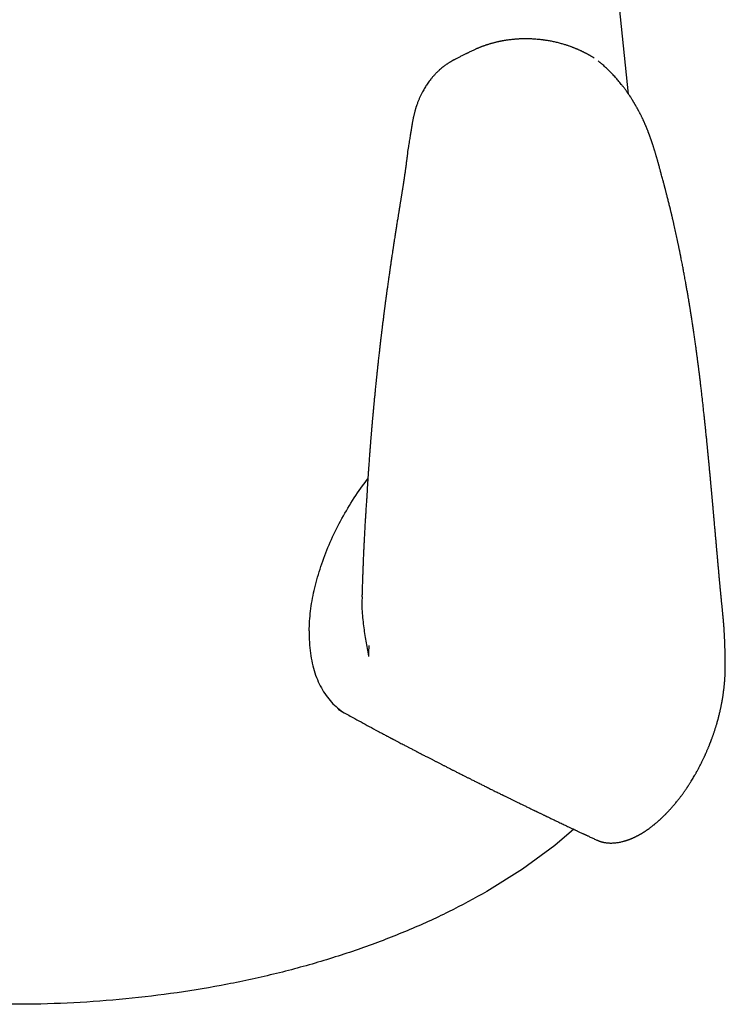
# Model space of a CAD drawing. Units: millimetres. Extents: x 8 to 573, y 12 to 424.
# Drawn here: x 525 to 554, y 81 to 122 of the extents above; entities that cross this region are included whole.
import ezdxf

# ---------------------------------------------------------------- set-up
doc = ezdxf.new("R2010")
doc.units = ezdxf.units.MM

msp = doc.modelspace()

# ---------------------------------------------------------------- linework, layer by layer
at = {"color": 7, "linetype": 'Continuous', "lineweight": 30}
for p, q in [((550.223, 118.466), (544.129, 176.402)), ((539.527, 95.755), (539.518, 95.472)), ((539.518, 95.472), (539.513, 95.306)), ((538.269, 93.141), (538.512, 92.989)), ((548.922, 87.742), (548.924, 87.741))]:
    msp.add_line(p, q, dxfattribs=at)
at = {"color": 7, "linetype": 'Continuous', "lineweight": 30, "flags": 128}
msp.add_lwpolyline([(547.963, 88.188), (547.192, 87.522), (545.856, 86.543), (544.391, 85.627), (544.391, 85.627), (544.391, 85.627)], dxfattribs=at)
at = {"color": 7, "linetype": 'Continuous', "lineweight": 30}
for points, knots in [([(548.802, 119.956), (548.786, 119.966), (548.758, 119.983), (548.72, 120.006), (548.69, 120.024), (548.667, 120.038), (548.648, 120.049), (548.632, 120.058), (548.615, 120.068), (548.596, 120.078), (548.568, 120.094), (548.536, 120.112), (548.501, 120.13), (548.47, 120.147), (548.442, 120.161), (548.411, 120.177), (548.38, 120.193), (548.347, 120.209), (548.315, 120.224), (548.282, 120.24), (548.246, 120.257), (548.207, 120.275), (548.169, 120.292), (548.133, 120.308), (548.096, 120.323), (548.055, 120.341), (548.012, 120.358), (547.974, 120.374), (547.937, 120.388), (547.898, 120.403), (547.85, 120.421), (547.798, 120.439), (547.745, 120.457), (547.691, 120.475), (547.632, 120.495), (547.565, 120.515), (547.492, 120.537), (547.414, 120.558), (547.332, 120.58), (547.25, 120.6), (547.168, 120.619), (547.085, 120.636), (547.003, 120.652), (546.928, 120.665), (546.863, 120.676), (546.811, 120.684), (546.767, 120.691), (546.724, 120.697), (546.677, 120.703), (546.618, 120.71), (546.545, 120.718), (546.455, 120.726), (546.367, 120.733), (546.28, 120.738), (546.201, 120.742), (546.123, 120.745), (546.05, 120.746), (545.985, 120.746), (545.927, 120.746), (545.879, 120.745), (545.837, 120.744), (545.796, 120.743), (545.745, 120.741), (545.688, 120.738), (545.628, 120.734), (545.569, 120.73), (545.499, 120.724), (545.42, 120.716), (545.334, 120.706), (545.256, 120.696), (545.19, 120.687), (545.138, 120.678), (545.097, 120.672), (545.062, 120.666), (545.032, 120.66), (545.002, 120.655), (544.968, 120.648), (544.928, 120.64), (544.886, 120.631), (544.844, 120.622), (544.804, 120.613), (544.764, 120.604), (544.718, 120.593), (544.669, 120.58), (544.619, 120.567), (544.573, 120.554), (544.528, 120.541), (544.482, 120.527), (544.436, 120.513), (544.392, 120.499), (544.352, 120.486), (544.31, 120.472), (544.267, 120.457), (544.222, 120.44), (544.18, 120.425), (544.14, 120.41), (544.1, 120.394), (544.058, 120.377), (544.021, 120.361), (543.99, 120.348), (543.959, 120.335), (543.922, 120.318), (543.873, 120.296), (543.838, 120.279), (543.818, 120.27)], [0, 0, 0, 0, 0.010571, 0.019113, 0.025639, 0.030615, 0.034797, 0.038145, 0.041453, 0.045727, 0.050971, 0.059628, 0.067294, 0.073653, 0.079479, 0.085879, 0.093339, 0.100076, 0.106637, 0.113728, 0.12138, 0.129664, 0.138152, 0.145292, 0.152533, 0.161367, 0.171073, 0.178892, 0.185505, 0.193724, 0.203155, 0.214878, 0.225361, 0.235596, 0.247399, 0.26155, 0.275686, 0.291151, 0.308351, 0.324604, 0.339896, 0.356928, 0.37298, 0.388052, 0.401395, 0.410702, 0.418798, 0.426761, 0.435832, 0.446017, 0.461156, 0.478414, 0.497804, 0.512527, 0.528278, 0.543641, 0.557594, 0.570136, 0.581269, 0.590995, 0.597677, 0.60534, 0.615125, 0.626855, 0.638638, 0.65, 0.660936, 0.679036, 0.695796, 0.711115, 0.724543, 0.733719, 0.741684, 0.748435, 0.754174, 0.759442, 0.766226, 0.774059, 0.78276, 0.791201, 0.79866, 0.806278, 0.815318, 0.825508, 0.835827, 0.845033, 0.853191, 0.862621, 0.872787, 0.881184, 0.888989, 0.89735, 0.906309, 0.915881, 0.924687, 0.932026, 0.940593, 0.949923, 0.958074, 0.963683, 0.969299, 0.977258, 0.987501, 1, 1, 1, 1]), ([(543.819, 120.271), (543.796, 120.26), (543.753, 120.239), (543.694, 120.21), (543.642, 120.185), (543.6, 120.164), (543.563, 120.146), (543.531, 120.13), (543.491, 120.111), (543.441, 120.086), (543.382, 120.057), (543.321, 120.026), (543.261, 119.996), (543.204, 119.968), (543.151, 119.941), (543.11, 119.92), (543.087, 119.908), (543.08, 119.905)], [0, 0, 0, 0, 0.092534, 0.173429, 0.24266, 0.300206, 0.34653, 0.389616, 0.432298, 0.509505, 0.589195, 0.674641, 0.757519, 0.833771, 0.904734, 0.975515, 1, 1, 1, 1]), ([(543.081, 119.905), (543.07, 119.899), (543.047, 119.887), (543.015, 119.87), (542.988, 119.856), (542.96, 119.84), (542.932, 119.824), (542.902, 119.806), (542.87, 119.787), (542.837, 119.766), (542.802, 119.744), (542.768, 119.721), (542.733, 119.698), (542.697, 119.672), (542.655, 119.642), (542.611, 119.609), (542.56, 119.569), (542.504, 119.523), (542.45, 119.476), (542.4, 119.431), (542.354, 119.388), (542.308, 119.343), (542.265, 119.298), (542.226, 119.256), (542.188, 119.215), (542.152, 119.174), (542.116, 119.131), (542.071, 119.075), (542.017, 119.006), (541.958, 118.925), (541.904, 118.846), (541.855, 118.769), (541.808, 118.691), (541.759, 118.606), (541.716, 118.525), (541.679, 118.452), (541.651, 118.394), (541.627, 118.34), (541.604, 118.289), (541.583, 118.238), (541.56, 118.183), (541.537, 118.121), (541.513, 118.057), (541.494, 118.002), (541.48, 117.958), (541.469, 117.925), (541.458, 117.891), (541.449, 117.859), (541.44, 117.83), (541.433, 117.804), (541.425, 117.774), (541.414, 117.736), (541.402, 117.687), (541.388, 117.632), (541.376, 117.577), (541.364, 117.525), (541.354, 117.476), (541.344, 117.428), (541.335, 117.379), (541.326, 117.332), (541.318, 117.289), (541.311, 117.253), (541.306, 117.224), (541.303, 117.203), (541.3, 117.186), (541.297, 117.169), (541.294, 117.147), (541.288, 117.116), (541.282, 117.075), (541.274, 117.024), (541.264, 116.963), (541.253, 116.894), (541.241, 116.816), (541.226, 116.729), (541.21, 116.633), (541.193, 116.526), (541.174, 116.41), (541.153, 116.285), (541.135, 116.177), (541.124, 116.111), (541.12, 116.09)], [0, 0, 0, 0, 0.0076361, 0.0154723, 0.0235891, 0.0313357, 0.038615, 0.0474988, 0.0557527, 0.0641045, 0.073905, 0.0835209, 0.0925746, 0.102428, 0.1134677, 0.128, 0.1399546, 0.1581585, 0.1774067, 0.1887581, 0.2039271, 0.2198042, 0.2325012, 0.246067, 0.2586509, 0.2704195, 0.2828004, 0.2967196, 0.3189927, 0.3416814, 0.3643415, 0.3834114, 0.4033556, 0.4250595, 0.4487524, 0.4645353, 0.478861, 0.4917423, 0.503394, 0.5152378, 0.5280895, 0.5427463, 0.5583664, 0.5727195, 0.5803692, 0.5879836, 0.5956139, 0.6030953, 0.6095969, 0.6150055, 0.6204052, 0.62954, 0.640598, 0.6533696, 0.6664682, 0.6772308, 0.6879389, 0.6985945, 0.7091997, 0.7197541, 0.7293826, 0.7373961, 0.7433533, 0.7480049, 0.7513677, 0.7545554, 0.7594417, 0.7660362, 0.7755654, 0.7872076, 0.8008993, 0.8165689, 0.8341438, 0.8538101, 0.8757183, 0.8998788, 0.9262892, 0.9549304, 0.9857624, 1, 1, 1, 1]), ([(554.195, 95.569), (554.195, 95.587), (554.194, 95.619), (554.193, 95.662), (554.192, 95.698), (554.191, 95.727), (554.19, 95.754), (554.189, 95.781), (554.188, 95.81), (554.187, 95.842), (554.185, 95.883), (554.183, 95.934), (554.181, 95.998), (554.178, 96.059), (554.175, 96.117), (554.172, 96.173), (554.169, 96.23), (554.166, 96.288), (554.163, 96.344), (554.158, 96.413), (554.153, 96.491), (554.147, 96.581), (554.14, 96.667), (554.133, 96.75), (554.126, 96.834), (554.118, 96.92), (554.111, 96.995), (554.106, 97.054), (554.102, 97.098), (554.097, 97.139), (554.093, 97.179), (554.089, 97.221), (554.084, 97.268), (554.079, 97.319), (554.074, 97.375), (554.068, 97.433), (554.062, 97.491), (554.056, 97.544), (554.052, 97.592), (554.047, 97.635), (554.043, 97.677), (554.039, 97.717), (554.035, 97.754), (554.032, 97.787), (554.03, 97.812), (554.028, 97.831), (554.026, 97.847), (554.025, 97.862), (554.023, 97.884), (554.02, 97.915), (554.016, 97.955), (554.011, 98.003), (554.006, 98.056), (554.001, 98.112), (553.989, 98.239), (553.977, 98.374), (553.963, 98.519), (553.956, 98.602), (553.948, 98.685), (553.941, 98.769), (553.933, 98.852), (553.926, 98.936), (553.918, 99.018), (553.911, 99.097), (553.905, 99.168), (553.899, 99.23), (553.895, 99.278), (553.892, 99.315), (553.889, 99.344), (553.887, 99.374), (553.883, 99.409), (553.88, 99.449), (553.876, 99.495), (553.871, 99.549), (553.866, 99.609), (553.86, 99.676), (553.853, 99.748), (553.846, 99.828), (553.839, 99.913), (553.831, 100), (553.823, 100.085), (553.816, 100.166), (553.809, 100.243), (553.803, 100.316), (553.796, 100.388), (553.79, 100.462), (553.783, 100.54), (553.776, 100.622), (553.769, 100.696), (553.763, 100.759), (553.759, 100.809), (553.755, 100.853), (553.752, 100.891), (553.749, 100.923), (553.747, 100.948), (553.745, 100.969), (553.743, 100.989), (553.741, 101.01), (553.739, 101.036), (553.736, 101.067), (553.733, 101.105), (553.728, 101.151), (553.724, 101.206), (553.718, 101.266), (553.712, 101.33), (553.706, 101.4), (553.7, 101.47), (553.694, 101.539), (553.689, 101.595), (553.685, 101.64), (553.681, 101.676), (553.678, 101.708), (553.676, 101.739), (553.672, 101.774), (553.669, 101.814), (553.665, 101.857), (553.661, 101.904), (553.656, 101.952), (553.652, 102.002), (553.647, 102.05), (553.644, 102.093), (553.64, 102.129), (553.637, 102.16), (553.635, 102.185), (553.633, 102.207), (553.631, 102.229), (553.629, 102.255), (553.626, 102.285), (553.623, 102.318), (553.618, 102.368), (553.612, 102.433), (553.605, 102.513), (553.597, 102.595), (553.59, 102.68), (553.582, 102.766), (553.573, 102.854), (553.565, 102.941), (553.557, 103.027), (553.55, 103.108), (553.542, 103.185), (553.535, 103.257), (553.529, 103.324), (553.523, 103.389), (553.517, 103.45), (553.511, 103.508), (553.507, 103.552), (553.504, 103.585), (553.502, 103.611), (553.499, 103.641), (553.495, 103.676), (553.491, 103.723), (553.485, 103.779), (553.479, 103.843), (553.473, 103.907), (553.467, 103.97), (553.46, 104.031), (553.454, 104.091), (553.447, 104.164), (553.439, 104.249), (553.429, 104.345), (553.42, 104.436), (553.411, 104.522), (553.403, 104.602), (553.395, 104.675), (553.389, 104.741), (553.382, 104.801), (553.378, 104.848), (553.374, 104.883), (553.371, 104.908), (553.369, 104.932), (553.366, 104.953), (553.364, 104.975), (553.362, 104.997), (553.359, 105.021), (553.356, 105.051), (553.352, 105.086), (553.348, 105.126), (553.343, 105.172), (553.338, 105.224), (553.322, 105.366), (553.297, 105.596), (553.262, 105.911), (553.234, 106.152), (553.214, 106.323), (553.202, 106.425), (553.19, 106.526), (553.179, 106.625), (553.167, 106.72), (553.156, 106.808), (553.146, 106.889), (553.137, 106.962), (553.129, 107.028), (553.122, 107.086), (553.115, 107.137), (553.11, 107.181), (553.105, 107.217), (553.102, 107.244), (553.099, 107.265), (553.097, 107.284), (553.094, 107.306), (553.09, 107.335), (553.086, 107.369), (553.081, 107.408), (553.075, 107.455), (553.067, 107.511), (553.059, 107.575), (553.05, 107.647), (553.039, 107.724), (553.028, 107.805), (553.017, 107.889), (553.006, 107.974), (552.989, 108.093), (552.968, 108.248), (552.94, 108.44), (552.917, 108.6), (552.899, 108.725), (552.886, 108.814), (552.873, 108.903), (552.859, 108.994), (552.845, 109.086), (552.831, 109.177), (552.817, 109.267), (552.804, 109.353), (552.791, 109.435), (552.779, 109.509), (552.768, 109.576), (552.759, 109.635), (552.751, 109.685), (552.744, 109.727), (552.738, 109.764), (552.733, 109.794), (552.729, 109.82), (552.725, 109.842), (552.721, 109.867), (552.716, 109.896), (552.71, 109.933), (552.703, 109.979), (552.693, 110.033), (552.683, 110.096), (552.671, 110.168), (552.657, 110.247), (552.643, 110.33), (552.629, 110.413), (552.614, 110.495), (552.6, 110.573), (552.584, 110.664), (552.566, 110.765), (552.546, 110.876), (552.527, 110.981), (552.509, 111.079), (552.491, 111.173), (552.474, 111.265), (552.456, 111.359), (552.437, 111.459), (552.416, 111.565), (552.399, 111.653), (552.386, 111.718), (552.378, 111.757), (552.372, 111.79), (552.366, 111.818), (552.362, 111.841), (552.358, 111.857), (552.355, 111.871), (552.352, 111.886), (552.348, 111.909), (552.341, 111.941), (552.332, 111.984), (552.322, 112.034), (552.311, 112.09), (552.299, 112.147), (552.287, 112.205), (552.275, 112.263), (552.263, 112.32), (552.237, 112.443), (552.197, 112.629), (552.143, 112.878), (552.102, 113.06), (552.075, 113.177), (552.063, 113.231), (552.05, 113.285), (552.038, 113.338), (552.026, 113.389), (552.015, 113.435), (552.006, 113.473), (551.999, 113.503), (551.994, 113.526), (551.99, 113.542), (551.987, 113.554), (551.983, 113.569), (551.979, 113.589), (551.972, 113.615), (551.965, 113.647), (551.956, 113.683), (551.947, 113.719), (551.938, 113.756), (551.926, 113.807), (551.91, 113.872), (551.89, 113.954), (551.869, 114.037), (551.848, 114.119), (551.828, 114.198), (551.809, 114.272), (551.791, 114.342), (551.775, 114.406), (551.761, 114.461), (551.748, 114.508), (551.738, 114.546), (551.731, 114.576), (551.724, 114.601), (551.72, 114.618), (551.716, 114.631), (551.712, 114.646), (551.707, 114.666), (551.7, 114.692), (551.689, 114.732), (551.674, 114.789), (551.655, 114.862), (551.633, 114.944), (551.608, 115.035), (551.584, 115.123), (551.562, 115.204), (551.544, 115.273), (551.526, 115.337), (551.511, 115.395), (551.496, 115.447), (551.484, 115.493), (551.473, 115.533), (551.463, 115.568), (551.454, 115.602), (551.444, 115.637), (551.433, 115.676), (551.423, 115.714), (551.412, 115.751), (551.401, 115.789), (551.389, 115.832), (551.377, 115.876), (551.363, 115.923), (551.349, 115.97), (551.335, 116.016), (551.323, 116.058), (551.312, 116.096), (551.3, 116.134), (551.288, 116.173), (551.275, 116.216), (551.261, 116.26), (551.249, 116.298), (551.238, 116.33), (551.229, 116.36), (551.217, 116.395), (551.205, 116.433), (551.193, 116.468), (551.183, 116.499), (551.173, 116.527), (551.164, 116.555), (551.154, 116.584), (551.145, 116.61), (551.136, 116.634), (551.127, 116.66), (551.116, 116.692), (551.103, 116.726), (551.091, 116.758), (551.08, 116.788), (551.069, 116.819), (551.057, 116.851), (551.046, 116.878), (551.039, 116.898), (551.031, 116.918), (551.022, 116.941), (551.009, 116.975), (550.993, 117.015), (550.977, 117.054), (550.965, 117.083), (550.955, 117.108), (550.945, 117.132), (550.934, 117.159), (550.922, 117.185), (550.911, 117.212), (550.897, 117.244), (550.882, 117.278), (550.868, 117.31), (550.855, 117.338), (550.843, 117.366), (550.826, 117.402), (550.807, 117.442), (550.788, 117.484), (550.769, 117.523), (550.748, 117.565), (550.728, 117.607), (550.709, 117.644), (550.691, 117.679), (550.67, 117.719), (550.649, 117.76), (550.628, 117.798), (550.613, 117.827), (550.598, 117.854), (550.581, 117.885), (550.562, 117.92), (550.543, 117.953), (550.527, 117.981), (550.512, 118.006), (550.497, 118.032), (550.481, 118.06), (550.461, 118.093), (550.441, 118.126), (550.423, 118.156), (550.407, 118.183), (550.392, 118.207), (550.374, 118.235), (550.351, 118.271), (550.324, 118.314), (550.296, 118.357), (550.27, 118.396), (550.247, 118.431), (550.223, 118.465), (550.197, 118.503), (550.168, 118.545), (550.136, 118.59), (550.106, 118.632), (550.077, 118.671), (550.05, 118.708), (550.022, 118.744), (549.993, 118.783), (549.96, 118.825), (549.915, 118.882), (549.86, 118.95), (549.798, 119.024), (549.739, 119.092), (549.682, 119.158), (549.621, 119.225), (549.555, 119.295), (549.487, 119.366), (549.417, 119.436), (549.347, 119.504), (549.248, 119.597), (549.166, 119.671), (549.101, 119.727), (549.083, 119.742), (549.067, 119.756), (549.049, 119.771), (549.029, 119.788), (549.002, 119.81), (548.981, 119.827), (548.969, 119.837)], [0, 0, 0, 0, 0.001782, 0.003258, 0.004429, 0.005412, 0.00628, 0.00711, 0.008162, 0.00932, 0.010306, 0.012345, 0.01461, 0.016847, 0.018605, 0.020534, 0.022647, 0.024464, 0.026505, 0.028461, 0.0316, 0.034609, 0.037757, 0.040595, 0.04333, 0.046827, 0.049972, 0.051713, 0.053426, 0.055009, 0.05649, 0.058192, 0.060161, 0.062263, 0.064603, 0.067141, 0.06963, 0.072029, 0.073959, 0.075827, 0.077633, 0.079377, 0.081051, 0.082492, 0.083579, 0.084403, 0.084977, 0.08561, 0.08643, 0.087835, 0.089583, 0.091674, 0.094044, 0.096451, 0.098872, 0.110471, 0.113983, 0.117522, 0.121089, 0.124683, 0.12829, 0.131704, 0.135459, 0.138843, 0.141855, 0.144495, 0.146764, 0.148047, 0.149187, 0.150449, 0.15193, 0.15363, 0.155548, 0.157885, 0.160482, 0.163337, 0.166452, 0.169629, 0.173599, 0.177352, 0.180889, 0.184439, 0.18774, 0.190793, 0.193805, 0.197066, 0.200338, 0.203829, 0.20754, 0.209827, 0.211994, 0.213914, 0.215587, 0.216872, 0.217959, 0.21885, 0.219587, 0.220483, 0.221599, 0.222936, 0.224492, 0.226536, 0.228865, 0.231482, 0.234355, 0.237125, 0.240434, 0.243384, 0.245972, 0.24771, 0.249237, 0.250552, 0.25181, 0.253298, 0.255023, 0.256986, 0.258898, 0.260991, 0.263247, 0.265349, 0.267187, 0.268759, 0.270067, 0.271109, 0.271956, 0.272894, 0.274004, 0.275286, 0.27674, 0.278365, 0.281642, 0.285121, 0.288675, 0.292305, 0.296012, 0.299794, 0.303652, 0.307256, 0.310785, 0.314099, 0.317198, 0.320082, 0.32275, 0.325483, 0.32796, 0.330209, 0.33119, 0.332227, 0.333507, 0.335034, 0.33681, 0.339433, 0.342252, 0.345008, 0.347702, 0.350332, 0.352899, 0.355403, 0.359707, 0.363811, 0.367714, 0.371416, 0.374865, 0.377971, 0.380798, 0.383346, 0.385616, 0.386788, 0.387868, 0.388858, 0.389788, 0.390682, 0.391552, 0.392622, 0.393859, 0.395339, 0.397064, 0.399034, 0.401247, 0.403626, 0.41727, 0.430652, 0.443773, 0.448133, 0.452464, 0.456764, 0.461033, 0.465094, 0.46884, 0.472269, 0.475383, 0.47818, 0.480662, 0.482827, 0.484677, 0.48621, 0.487428, 0.488162, 0.488858, 0.489819, 0.491036, 0.492476, 0.494138, 0.496021, 0.498456, 0.501183, 0.504203, 0.507513, 0.510978, 0.514505, 0.518095, 0.521746, 0.529597, 0.537721, 0.546118, 0.5498, 0.553532, 0.557315, 0.561147, 0.56503, 0.568926, 0.572607, 0.576364, 0.579813, 0.582956, 0.585791, 0.58832, 0.590352, 0.59213, 0.593654, 0.594924, 0.595967, 0.59688, 0.597805, 0.599006, 0.600568, 0.602489, 0.60477, 0.607411, 0.610413, 0.613775, 0.617351, 0.620843, 0.624243, 0.627551, 0.630767, 0.635633, 0.640271, 0.644681, 0.648748, 0.652604, 0.656447, 0.660383, 0.664411, 0.66895, 0.673601, 0.675437, 0.67708, 0.678483, 0.679647, 0.680586, 0.681277, 0.681746, 0.682335, 0.683151, 0.684563, 0.686362, 0.688551, 0.690833, 0.693267, 0.695685, 0.698086, 0.700471, 0.702839, 0.71339, 0.723622, 0.733754, 0.735976, 0.738196, 0.740414, 0.74263, 0.744817, 0.746768, 0.748251, 0.749514, 0.750558, 0.75107, 0.751507, 0.752031, 0.752898, 0.753955, 0.755284, 0.756818, 0.758342, 0.759838, 0.761306, 0.764657, 0.767855, 0.771461, 0.774849, 0.778018, 0.781171, 0.784072, 0.786684, 0.788981, 0.790961, 0.792459, 0.793706, 0.794703, 0.795448, 0.79582, 0.796391, 0.797218, 0.798302, 0.799623, 0.802298, 0.805348, 0.808773, 0.812574, 0.816751, 0.819879, 0.822801, 0.825473, 0.827896, 0.830069, 0.831991, 0.833663, 0.835086, 0.836403, 0.837784, 0.839352, 0.84111, 0.842334, 0.843787, 0.845492, 0.847231, 0.848821, 0.850828, 0.852557, 0.854115, 0.855514, 0.856809, 0.858266, 0.859849, 0.861469, 0.863043, 0.863916, 0.864953, 0.866203, 0.867658, 0.869, 0.869953, 0.870907, 0.871907, 0.872959, 0.873878, 0.874655, 0.875493, 0.876589, 0.877944, 0.879033, 0.879939, 0.88103, 0.882309, 0.883189, 0.883866, 0.884414, 0.885197, 0.886257, 0.887947, 0.889278, 0.890359, 0.890963, 0.891806, 0.89286, 0.893757, 0.894605, 0.895655, 0.897037, 0.898165, 0.899041, 0.899954, 0.901044, 0.902851, 0.90419, 0.905478, 0.907037, 0.908652, 0.909869, 0.911029, 0.912426, 0.914173, 0.915478, 0.916494, 0.917323, 0.918471, 0.919877, 0.921079, 0.922088, 0.922971, 0.923883, 0.924915, 0.926149, 0.927505, 0.928622, 0.929553, 0.930439, 0.931347, 0.932746, 0.934512, 0.93624, 0.937703, 0.938974, 0.940259, 0.941686, 0.943382, 0.945204, 0.946916, 0.948373, 0.949853, 0.951309, 0.952811, 0.954535, 0.95642, 0.959798, 0.962897, 0.965677, 0.968456, 0.9713, 0.974402, 0.977608, 0.980776, 0.983914, 0.987023, 0.993761, 0.994508, 0.995254, 0.995966, 0.996625, 0.997408, 0.998534, 1, 1, 1, 1]), ([(541.124, 116.08), (541.122, 116.058), (541.116, 116.015), (541.109, 115.955), (541.103, 115.903), (541.097, 115.858), (541.092, 115.816), (541.086, 115.775), (541.081, 115.734), (541.074, 115.676), (541.064, 115.601), (541.052, 115.511), (541.041, 115.431), (541.032, 115.364), (541.024, 115.307), (541.016, 115.247), (541.007, 115.183), (540.997, 115.115), (540.987, 115.045), (540.976, 114.972), (540.965, 114.899), (540.955, 114.83), (540.945, 114.766), (540.936, 114.708), (540.927, 114.653), (540.918, 114.594), (540.909, 114.537), (540.9, 114.482), (540.892, 114.433), (540.884, 114.382), (540.876, 114.33), (540.868, 114.279), (540.86, 114.233), (540.854, 114.194), (540.848, 114.158), (540.842, 114.119), (540.834, 114.075), (540.826, 114.026), (540.818, 113.974), (540.808, 113.916), (540.798, 113.852), (540.787, 113.784), (540.776, 113.718), (540.766, 113.655), (540.756, 113.591), (540.745, 113.525), (540.734, 113.455), (540.721, 113.377), (540.707, 113.292), (540.693, 113.203), (540.679, 113.117), (540.666, 113.036), (540.654, 112.958), (540.641, 112.878), (540.628, 112.796), (540.615, 112.709), (540.6, 112.615), (540.587, 112.532), (540.577, 112.466), (540.57, 112.422), (540.564, 112.383), (540.559, 112.35), (540.555, 112.324), (540.552, 112.304), (540.549, 112.287), (540.546, 112.267), (540.543, 112.244), (540.538, 112.215), (540.533, 112.179), (540.526, 112.136), (540.519, 112.086), (540.511, 112.034), (540.5, 111.962), (540.487, 111.873), (540.471, 111.77), (540.457, 111.676), (540.444, 111.589), (540.432, 111.508), (540.421, 111.431), (540.41, 111.357), (540.4, 111.287), (540.391, 111.22), (540.381, 111.152), (540.371, 111.081), (540.359, 111.002), (540.347, 110.915), (540.333, 110.82), (540.319, 110.718), (540.304, 110.61), (540.291, 110.514), (540.279, 110.43), (540.27, 110.362), (540.261, 110.298), (540.254, 110.246), (540.249, 110.205), (540.245, 110.174), (540.241, 110.148), (540.238, 110.128), (540.236, 110.111), (540.233, 110.09), (540.229, 110.061), (540.224, 110.023), (540.218, 109.977), (540.21, 109.918), (540.201, 109.848), (540.191, 109.773), (540.182, 109.701), (540.173, 109.633), (540.165, 109.57), (540.157, 109.511), (540.15, 109.458), (540.144, 109.407), (540.137, 109.356), (540.131, 109.303), (540.124, 109.246), (540.115, 109.181), (540.106, 109.108), (540.096, 109.03), (540.087, 108.953), (540.079, 108.888), (540.072, 108.834), (540.067, 108.791), (540.062, 108.751), (540.058, 108.716), (540.054, 108.686), (540.051, 108.659), (540.047, 108.628), (540.043, 108.589), (540.037, 108.539), (540.03, 108.482), (540.022, 108.417), (540.013, 108.343), (540.004, 108.264), (539.994, 108.181), (539.985, 108.098), (539.975, 108.013), (539.965, 107.927), (539.95, 107.796), (539.93, 107.619), (539.911, 107.446), (539.898, 107.323), (539.89, 107.257), (539.884, 107.196), (539.878, 107.143), (539.873, 107.099), (539.87, 107.063), (539.867, 107.034), (539.864, 107.011), (539.862, 106.992), (539.86, 106.977), (539.859, 106.961), (539.857, 106.939), (539.853, 106.909), (539.849, 106.872), (539.845, 106.829), (539.84, 106.782), (539.835, 106.732), (539.829, 106.677), (539.823, 106.621), (539.818, 106.565), (539.81, 106.486), (539.799, 106.385), (539.788, 106.268), (539.777, 106.16), (539.767, 106.06), (539.758, 105.964), (539.747, 105.856), (539.736, 105.734), (539.723, 105.595), (539.709, 105.449), (539.698, 105.326), (539.689, 105.228), (539.683, 105.162), (539.678, 105.103), (539.673, 105.051), (539.669, 105.007), (539.666, 104.97), (539.663, 104.941), (539.661, 104.916), (539.659, 104.89), (539.656, 104.858), (539.653, 104.819), (539.649, 104.775), (539.645, 104.728), (539.641, 104.677), (539.636, 104.622), (539.631, 104.562), (539.625, 104.498), (539.62, 104.43), (539.614, 104.358), (539.608, 104.285), (539.602, 104.213), (539.596, 104.145), (539.591, 104.082), (539.587, 104.027), (539.584, 103.982), (539.581, 103.946), (539.579, 103.919), (539.577, 103.895), (539.575, 103.87), (539.572, 103.839), (539.569, 103.799), (539.566, 103.752), (539.562, 103.7), (539.558, 103.646), (539.552, 103.575), (539.546, 103.486), (539.538, 103.378), (539.532, 103.289), (539.527, 103.22), (539.523, 103.173), (539.52, 103.124), (539.517, 103.074), (539.513, 103.026), (539.51, 102.981), (539.507, 102.942), (539.505, 102.909), (539.504, 102.884), (539.502, 102.864), (539.501, 102.844), (539.499, 102.819), (539.497, 102.786), (539.494, 102.748), (539.491, 102.702), (539.488, 102.649), (539.484, 102.591), (539.48, 102.529), (539.475, 102.447), (539.468, 102.342), (539.461, 102.214), (539.452, 102.077), (539.444, 101.933), (539.437, 101.792), (539.426, 101.656), (539.418, 101.534), (539.41, 101.42), (539.403, 101.314), (539.397, 101.217), (539.392, 101.143), (539.389, 101.09), (539.387, 101.058), (539.385, 101.031), (539.384, 101.01), (539.383, 100.994), (539.382, 100.979), (539.381, 100.96), (539.379, 100.934), (539.377, 100.899), (539.373, 100.836), (539.368, 100.749), (539.362, 100.641), (539.356, 100.533), (539.35, 100.427), (539.344, 100.322), (539.339, 100.217), (539.333, 100.11), (539.328, 100.009), (539.324, 99.912), (539.319, 99.821), (539.315, 99.728), (539.311, 99.632), (539.306, 99.534), (539.302, 99.435), (539.298, 99.337), (539.294, 99.24), (539.29, 99.145), (539.287, 99.055), (539.284, 98.972), (539.281, 98.908), (539.279, 98.863), (539.278, 98.835), (539.277, 98.81), (539.277, 98.79), (539.276, 98.773), (539.275, 98.756), (539.275, 98.732), (539.274, 98.701), (539.272, 98.662), (539.271, 98.62), (539.269, 98.576), (539.267, 98.531), (539.265, 98.462), (539.262, 98.369), (539.258, 98.238), (539.253, 98.093), (539.248, 97.937), (539.244, 97.826), (539.243, 97.767), (539.242, 97.76)], [0, 0, 0, 0, 0.003554, 0.006701, 0.00944, 0.011773, 0.013898, 0.016036, 0.018186, 0.020354, 0.025097, 0.029946, 0.034449, 0.037554, 0.040367, 0.043409, 0.046793, 0.050333, 0.053948, 0.057677, 0.061557, 0.065214, 0.068404, 0.071301, 0.074082, 0.077184, 0.080676, 0.083236, 0.085886, 0.088624, 0.091451, 0.094272, 0.09675, 0.098856, 0.100605, 0.102702, 0.105152, 0.107932, 0.110804, 0.113705, 0.117547, 0.121352, 0.124913, 0.128444, 0.13185, 0.135509, 0.139435, 0.143526, 0.148643, 0.153635, 0.158402, 0.162856, 0.167135, 0.171531, 0.176101, 0.180825, 0.186069, 0.191833, 0.194623, 0.197104, 0.199256, 0.201077, 0.202569, 0.20356, 0.20441, 0.205481, 0.206813, 0.208406, 0.21026, 0.21278, 0.215654, 0.218583, 0.221421, 0.227644, 0.233371, 0.2386, 0.243351, 0.247837, 0.252119, 0.256196, 0.260075, 0.263802, 0.2674, 0.271289, 0.275671, 0.280545, 0.285809, 0.291491, 0.297452, 0.303695, 0.307505, 0.311406, 0.315009, 0.318092, 0.320111, 0.321822, 0.323224, 0.324318, 0.325142, 0.32616, 0.327792, 0.32989, 0.332455, 0.335486, 0.33969, 0.343952, 0.347956, 0.351701, 0.355187, 0.358416, 0.361385, 0.3641, 0.366844, 0.369791, 0.372942, 0.376296, 0.380512, 0.384989, 0.389272, 0.393177, 0.39578, 0.398182, 0.400382, 0.402325, 0.403994, 0.40539, 0.406805, 0.409116, 0.411853, 0.415013, 0.418598, 0.422693, 0.427169, 0.431735, 0.436354, 0.441026, 0.44575, 0.450527, 0.462673, 0.475148, 0.479123, 0.48283, 0.486153, 0.48909, 0.491642, 0.493474, 0.495039, 0.496336, 0.497366, 0.498128, 0.498822, 0.50003, 0.501671, 0.503744, 0.506249, 0.508715, 0.511492, 0.51457, 0.517705, 0.520788, 0.52382, 0.530762, 0.537418, 0.543118, 0.548589, 0.553832, 0.559079, 0.566311, 0.573937, 0.581957, 0.590373, 0.594275, 0.597951, 0.601213, 0.604062, 0.606498, 0.60852, 0.610129, 0.611237, 0.612584, 0.614333, 0.616474, 0.61886, 0.621439, 0.62421, 0.627173, 0.630484, 0.634007, 0.637742, 0.641688, 0.645833, 0.649795, 0.653636, 0.657069, 0.660094, 0.662711, 0.66448, 0.665998, 0.667263, 0.668397, 0.67012, 0.67229, 0.674909, 0.677867, 0.680825, 0.68376, 0.689562, 0.695345, 0.701496, 0.704029, 0.706627, 0.709291, 0.71202, 0.714757, 0.717177, 0.719398, 0.721185, 0.72254, 0.723473, 0.724385, 0.725844, 0.727605, 0.729667, 0.732211, 0.735102, 0.73831, 0.74168, 0.745185, 0.751782, 0.758814, 0.76628, 0.774178, 0.782513, 0.789603, 0.796257, 0.802449, 0.808183, 0.81346, 0.818278, 0.820251, 0.822012, 0.823472, 0.824631, 0.82549, 0.826092, 0.827078, 0.828517, 0.83041, 0.832757, 0.838632, 0.844526, 0.850344, 0.856087, 0.861754, 0.867363, 0.873108, 0.879046, 0.883847, 0.888767, 0.893807, 0.898965, 0.904243, 0.90964, 0.915032, 0.920111, 0.925411, 0.9303, 0.934777, 0.938843, 0.940535, 0.942089, 0.94341, 0.944496, 0.945347, 0.946182, 0.947336, 0.949089, 0.95126, 0.953575, 0.955951, 0.958387, 0.960884, 0.967008, 0.973465, 0.982058, 0.990493, 0.998769, 1, 1, 1, 1]), ([(537.068, 96.357), (537.081, 96.626), (537.107, 97.166), (537.264, 98.026), (537.503, 98.904), (537.83, 99.792), (538.236, 100.672), (538.718, 101.525), (539.138, 102.179), (539.413, 102.524), (539.486, 102.616)], [0, 0, 0, 0, 0.13581, 0.27162, 0.40743, 0.54324, 0.67905, 0.81486, 0.95067, 1, 1, 1, 1]), ([(539.252, 97.759), (539.247, 97.679), (539.227, 97.363), (539.273, 96.827), (539.359, 96.171), (539.438, 95.759), (539.477, 95.558)], [0, 0, 0, 0, 0.106297, 0.417352, 0.714964, 1, 1, 1, 1]), ([(537.068, 96.357), (537.069, 96.2), (537.07, 95.885), (537.115, 95.441), (537.19, 95.018), (537.299, 94.623), (537.44, 94.257), (537.612, 93.922), (537.814, 93.621), (538.045, 93.354), (538.305, 93.127), (538.506, 92.981), (538.627, 92.923), (538.644, 92.915)], [0, 0, 0, 0, 0.098322, 0.196644, 0.294966, 0.393288, 0.49161, 0.589931, 0.688253, 0.786575, 0.884897, 0.983219, 1, 1, 1, 1]), ([(539.477, 95.558), (539.478, 95.549), (539.48, 95.531), (539.484, 95.505), (539.489, 95.479), (539.493, 95.454), (539.499, 95.428), (539.504, 95.398), (539.508, 95.366), (539.512, 95.334), (539.512, 95.315), (539.513, 95.306)], [0, 0, 0, 0, 0.104568, 0.207536, 0.308913, 0.408742, 0.507342, 0.615826, 0.757763, 0.895454, 1, 1, 1, 1]), ([(548.921, 87.74), (548.932, 87.735), (548.952, 87.726), (548.979, 87.715), (548.999, 87.708), (549.016, 87.702), (549.032, 87.696), (549.052, 87.689), (549.073, 87.682), (549.094, 87.676), (549.116, 87.67), (549.139, 87.663), (549.165, 87.657), (549.193, 87.651), (549.23, 87.644), (549.272, 87.637), (549.316, 87.631), (549.358, 87.626), (549.4, 87.623), (549.459, 87.62), (549.529, 87.62), (549.611, 87.623), (549.693, 87.63), (549.773, 87.641), (549.849, 87.654), (549.918, 87.669), (549.984, 87.684), (550.033, 87.698), (550.069, 87.708), (550.091, 87.715), (550.112, 87.721), (550.132, 87.728), (550.153, 87.734), (550.175, 87.742), (550.197, 87.75), (550.216, 87.757), (550.233, 87.763), (550.25, 87.769), (550.272, 87.777), (550.298, 87.787), (550.324, 87.798), (550.346, 87.807), (550.365, 87.815), (550.383, 87.823), (550.404, 87.832), (550.428, 87.842), (550.451, 87.853), (550.469, 87.862), (550.485, 87.869), (550.499, 87.876), (550.516, 87.884), (550.539, 87.895), (550.566, 87.909), (550.592, 87.922), (550.613, 87.933), (550.635, 87.945), (550.66, 87.959), (550.688, 87.974), (550.715, 87.99), (550.739, 88.004), (550.764, 88.018), (550.793, 88.035), (550.821, 88.053), (550.846, 88.068), (550.865, 88.081), (550.882, 88.092), (550.897, 88.101), (550.912, 88.111), (550.947, 88.134), (550.999, 88.17), (551.067, 88.218), (551.128, 88.263), (551.181, 88.304), (551.222, 88.336), (551.256, 88.363), (551.289, 88.391), (551.324, 88.419), (551.365, 88.454), (551.405, 88.488), (551.442, 88.521), (551.47, 88.546), (551.494, 88.567), (551.519, 88.59), (551.545, 88.614), (551.567, 88.635), (551.587, 88.653), (551.605, 88.671), (551.624, 88.689), (551.641, 88.706), (551.655, 88.719), (551.67, 88.734), (551.692, 88.756), (551.721, 88.784), (551.75, 88.813), (551.779, 88.843), (551.808, 88.874), (551.839, 88.906), (551.868, 88.936), (551.896, 88.967), (551.927, 89), (551.961, 89.038), (551.997, 89.078), (552.031, 89.117), (552.065, 89.157), (552.103, 89.201), (552.148, 89.254), (552.195, 89.311), (552.242, 89.369), (552.288, 89.427), (552.329, 89.48), (552.365, 89.528), (552.396, 89.569), (552.424, 89.607), (552.453, 89.646), (552.486, 89.692), (552.52, 89.74), (552.552, 89.786), (552.58, 89.826), (552.605, 89.863), (552.627, 89.895), (552.643, 89.92), (552.656, 89.939), (552.667, 89.956), (552.683, 89.98), (552.705, 90.014), (552.735, 90.059), (552.768, 90.112), (552.807, 90.175), (552.852, 90.249), (552.902, 90.332), (552.944, 90.404), (552.978, 90.462), (552.999, 90.501), (553.018, 90.534), (553.033, 90.562), (553.051, 90.593), (553.072, 90.633), (553.1, 90.685), (553.131, 90.743), (553.163, 90.805), (553.195, 90.867), (553.225, 90.928), (553.255, 90.988), (553.283, 91.047), (553.31, 91.102), (553.333, 91.152), (553.353, 91.194), (553.37, 91.232), (553.387, 91.271), (553.406, 91.313), (553.428, 91.363), (553.452, 91.418), (553.475, 91.47), (553.495, 91.519), (553.514, 91.563), (553.532, 91.607), (553.549, 91.651), (553.566, 91.694), (553.581, 91.732), (553.594, 91.763), (553.603, 91.788), (553.611, 91.809), (553.619, 91.83), (553.629, 91.857), (553.643, 91.895), (553.661, 91.941), (553.679, 91.991), (553.697, 92.042), (553.715, 92.094), (553.734, 92.147), (553.752, 92.201), (553.769, 92.254), (553.787, 92.308), (553.804, 92.361), (553.82, 92.413), (553.836, 92.466), (553.851, 92.516), (553.863, 92.559), (553.873, 92.592), (553.88, 92.616), (553.886, 92.637), (553.892, 92.658), (553.898, 92.681), (553.906, 92.709), (553.916, 92.748), (553.93, 92.799), (553.946, 92.863), (553.964, 92.934), (553.98, 93.001), (553.994, 93.064), (554.007, 93.119), (554.019, 93.176), (554.03, 93.231), (554.041, 93.285), (554.051, 93.334), (554.059, 93.379), (554.066, 93.414), (554.07, 93.437), (554.073, 93.453), (554.075, 93.466), (554.078, 93.484), (554.083, 93.509), (554.089, 93.548), (554.098, 93.599), (554.107, 93.66), (554.116, 93.717), (554.123, 93.769), (554.13, 93.817), (554.136, 93.862), (554.141, 93.905), (554.147, 93.951), (554.153, 94.003), (554.159, 94.058), (554.165, 94.11), (554.169, 94.157), (554.174, 94.204), (554.178, 94.257), (554.183, 94.315), (554.187, 94.373), (554.191, 94.428), (554.194, 94.484), (554.197, 94.531), (554.198, 94.57), (554.2, 94.598), (554.201, 94.626), (554.202, 94.655), (554.202, 94.682), (554.203, 94.705), (554.204, 94.729), (554.204, 94.756), (554.205, 94.786), (554.205, 94.814), (554.206, 94.841), (554.206, 94.871), (554.206, 94.904), (554.206, 94.935), (554.206, 94.963), (554.206, 94.989), (554.206, 95.015), (554.205, 95.045), (554.205, 95.078), (554.205, 95.111), (554.204, 95.14), (554.204, 95.178), (554.203, 95.225), (554.201, 95.282), (554.2, 95.326), (554.2, 95.359), (554.199, 95.384), (554.198, 95.416), (554.197, 95.455), (554.196, 95.502), (554.196, 95.535), (554.195, 95.552)], [0, 0, 0, 0, 0.0045906, 0.0082099, 0.0108487, 0.0126936, 0.0148478, 0.0174388, 0.0204153, 0.0231098, 0.0253841, 0.0286374, 0.0316699, 0.0348951, 0.0388603, 0.0446381, 0.0497842, 0.0542275, 0.0588228, 0.06414, 0.0736728, 0.0817981, 0.0907203, 0.0997253, 0.1070889, 0.1146076, 0.1214829, 0.1276841, 0.1303721, 0.1327252, 0.1347582, 0.1370296, 0.1389274, 0.1414347, 0.1440481, 0.1460481, 0.1475656, 0.1494459, 0.1515761, 0.1545816, 0.1576515, 0.159905, 0.1617645, 0.1636479, 0.1658062, 0.1686498, 0.1712662, 0.1731865, 0.1747045, 0.1762266, 0.1778928, 0.1801903, 0.1837777, 0.1865608, 0.1886535, 0.1908461, 0.1935571, 0.1971573, 0.2001133, 0.2024127, 0.2050752, 0.2083039, 0.2120183, 0.2145892, 0.2167438, 0.21857, 0.2202281, 0.2217212, 0.2235605, 0.2322498, 0.2397238, 0.2474966, 0.2536061, 0.2586722, 0.262281, 0.2658777, 0.2709943, 0.2748496, 0.2810995, 0.2860125, 0.2888108, 0.2915769, 0.2949048, 0.2984489, 0.3014252, 0.3035493, 0.3059594, 0.3085952, 0.3108475, 0.3125582, 0.3138207, 0.3169028, 0.3212378, 0.3250145, 0.3283987, 0.3327653, 0.3369625, 0.3406794, 0.3443535, 0.3486081, 0.3531772, 0.3585151, 0.3633291, 0.3673415, 0.3729818, 0.379343, 0.3862892, 0.3930624, 0.3997033, 0.4064134, 0.4113575, 0.4159225, 0.4201596, 0.4241898, 0.4291765, 0.4353585, 0.4400051, 0.4443994, 0.4485434, 0.4521024, 0.4547257, 0.4564764, 0.4582566, 0.4603732, 0.4643761, 0.4692002, 0.474837, 0.4811248, 0.4892587, 0.4979584, 0.5072127, 0.5117518, 0.5158518, 0.5192287, 0.5218905, 0.5243989, 0.5288285, 0.5340836, 0.5401511, 0.5465014, 0.5527452, 0.5588842, 0.5649201, 0.5708544, 0.576477, 0.581409, 0.5856505, 0.5892146, 0.5927287, 0.5969417, 0.6018473, 0.6073983, 0.613101, 0.6174159, 0.6217345, 0.626057, 0.6303833, 0.6347004, 0.6385638, 0.6415956, 0.6440383, 0.6458947, 0.6476862, 0.6500551, 0.6539135, 0.6586291, 0.6635514, 0.6685318, 0.6735707, 0.6786685, 0.6838257, 0.6890163, 0.6941684, 0.6992784, 0.704347, 0.7093745, 0.7143615, 0.718883, 0.7217699, 0.7240732, 0.725825, 0.7276923, 0.7299497, 0.7325965, 0.7356178, 0.7409858, 0.7470208, 0.7537199, 0.7610798, 0.7660429, 0.7712651, 0.7767457, 0.782095, 0.7868542, 0.7919753, 0.7961793, 0.799469, 0.8018463, 0.8028744, 0.8039412, 0.8056034, 0.8078644, 0.8107239, 0.8164993, 0.8222311, 0.827523, 0.8323761, 0.8367954, 0.8408992, 0.8447427, 0.8488474, 0.8536955, 0.8590983, 0.8638851, 0.8680219, 0.872031, 0.8765956, 0.8824687, 0.8878792, 0.8924256, 0.8975628, 0.9028826, 0.9054458, 0.9079211, 0.9104538, 0.9130674, 0.9156782, 0.9177753, 0.9194538, 0.9221188, 0.9251659, 0.9275514, 0.9296265, 0.932509, 0.9356738, 0.93861, 0.9412447, 0.9434597, 0.9457064, 0.9485275, 0.9518907, 0.9550124, 0.9577808, 0.9603202, 0.9658312, 0.9715766, 0.9770879, 0.9791272, 0.9817149, 0.9850962, 0.9892714, 0.9942398, 1, 1, 1, 1]), ([(538.643, 92.913), (538.717, 92.872), (539.017, 92.708), (539.436, 92.48), (539.844, 92.259), (540.077, 92.133), (540.192, 92.072), (540.244, 92.043)], [0, 0, 0, 0, 0.13994, 0.564497, 0.787612, 0.901678, 1, 1, 1, 1]), ([(540.261, 92.036), (540.27, 92.031), (540.298, 92.017), (540.34, 91.994), (540.386, 91.97), (540.422, 91.951), (540.449, 91.937), (540.47, 91.926), (540.488, 91.916), (540.507, 91.906), (540.532, 91.893), (540.565, 91.876), (540.608, 91.854), (540.656, 91.828), (540.723, 91.793), (540.803, 91.751), (540.892, 91.704), (540.975, 91.661), (541.044, 91.625), (541.103, 91.594), (541.153, 91.568), (541.206, 91.54), (541.265, 91.51), (541.328, 91.477), (541.391, 91.444), (541.451, 91.413), (541.503, 91.385), (541.55, 91.361), (541.592, 91.339), (541.638, 91.316), (541.691, 91.288), (541.752, 91.257), (541.818, 91.222), (541.887, 91.187), (541.951, 91.154), (542.009, 91.124), (542.062, 91.097), (542.115, 91.069), (542.166, 91.043), (542.213, 91.019), (542.258, 90.996), (542.303, 90.973), (542.352, 90.948), (542.404, 90.921), (542.458, 90.894), (542.51, 90.867), (542.558, 90.842), (542.603, 90.819), (542.653, 90.794), (542.709, 90.765), (542.771, 90.734), (542.834, 90.702), (542.895, 90.671), (542.95, 90.642), (543.002, 90.616), (543.054, 90.59), (543.111, 90.561), (543.175, 90.529), (543.245, 90.493), (543.319, 90.456), (543.389, 90.42), (543.45, 90.389), (543.503, 90.363), (543.553, 90.338), (543.604, 90.312), (543.656, 90.286), (543.713, 90.257), (543.776, 90.225), (543.845, 90.191), (543.913, 90.157), (543.986, 90.12), (544.065, 90.081), (544.146, 90.04), (544.222, 90.002), (544.294, 89.966), (544.37, 89.929), (544.451, 89.888), (544.535, 89.847), (544.615, 89.807), (544.694, 89.768), (544.773, 89.729), (544.85, 89.691), (544.921, 89.656), (544.975, 89.629), (545.016, 89.609), (545.047, 89.594), (545.081, 89.577), (545.121, 89.557), (545.168, 89.534), (545.223, 89.507), (545.281, 89.479), (545.339, 89.45), (545.39, 89.425), (545.441, 89.4), (545.493, 89.375), (545.548, 89.348), (545.606, 89.319), (545.669, 89.289), (545.737, 89.256), (545.804, 89.223), (545.868, 89.192), (545.929, 89.162), (545.991, 89.132), (546.057, 89.1), (546.125, 89.067), (546.191, 89.035), (546.251, 89.006), (546.299, 88.983), (546.337, 88.964), (546.367, 88.95), (546.398, 88.935), (546.432, 88.918), (546.47, 88.9), (546.514, 88.879), (546.562, 88.856), (546.611, 88.832), (546.661, 88.808), (546.709, 88.785), (546.754, 88.764), (546.793, 88.745), (546.829, 88.728), (546.863, 88.711), (546.905, 88.691), (546.957, 88.666), (547.021, 88.635), (547.089, 88.603), (547.159, 88.57), (547.227, 88.537), (547.292, 88.506), (547.363, 88.472), (547.441, 88.435), (547.528, 88.394), (547.619, 88.351), (547.702, 88.311), (547.776, 88.276), (547.835, 88.248), (547.89, 88.223), (547.941, 88.199), (547.984, 88.178), (548.023, 88.16), (548.06, 88.142), (548.103, 88.122), (548.152, 88.099), (548.207, 88.073), (548.264, 88.046), (548.317, 88.021), (548.363, 88), (548.402, 87.982), (548.435, 87.966), (548.466, 87.952), (548.496, 87.938), (548.536, 87.919), (548.586, 87.896), (548.649, 87.866), (548.718, 87.834), (548.788, 87.802), (548.856, 87.77), (548.9, 87.749), (548.921, 87.74)], [0, 0, 0, 0, 0.0032369, 0.0095748, 0.0148304, 0.0190038, 0.022095, 0.0242463, 0.0263618, 0.0285561, 0.0308293, 0.0350884, 0.0399333, 0.0455736, 0.0519795, 0.0632021, 0.0734544, 0.0829109, 0.0918574, 0.0976156, 0.1032293, 0.1092649, 0.1160931, 0.1234719, 0.1311503, 0.1381528, 0.1442038, 0.1493491, 0.154212, 0.158979, 0.1652648, 0.1723972, 0.1801508, 0.1883683, 0.1963573, 0.2023632, 0.2084468, 0.2146638, 0.2207016, 0.2261167, 0.2309806, 0.2361424, 0.2418319, 0.2478915, 0.2542671, 0.2604381, 0.2658955, 0.2708739, 0.2762145, 0.2830282, 0.2903367, 0.2977671, 0.3047792, 0.3112701, 0.3170454, 0.3226806, 0.3293, 0.3365915, 0.3448466, 0.3536263, 0.3623163, 0.3689717, 0.374841, 0.3804993, 0.3863115, 0.3922909, 0.3984575, 0.4061439, 0.4142436, 0.4220944, 0.4296674, 0.4396683, 0.4492733, 0.4577559, 0.4659715, 0.4742609, 0.4837723, 0.4942716, 0.5029754, 0.5117656, 0.5213359, 0.5303848, 0.5385142, 0.5456188, 0.5491487, 0.5526626, 0.5564099, 0.5610105, 0.5664933, 0.5725773, 0.5798257, 0.5866506, 0.5926004, 0.5976823, 0.6042424, 0.6103994, 0.6169206, 0.6242796, 0.6321952, 0.6403303, 0.6475269, 0.6542265, 0.6613174, 0.669102, 0.6771682, 0.6847912, 0.6918077, 0.6979908, 0.7013958, 0.704867, 0.7084045, 0.7121726, 0.7166177, 0.7216665, 0.7273876, 0.7332047, 0.738718, 0.7446856, 0.7498028, 0.7541125, 0.7581801, 0.7621813, 0.7661341, 0.7727457, 0.7801843, 0.7881677, 0.7964217, 0.8042588, 0.8117019, 0.8188508, 0.8289774, 0.838754, 0.8490427, 0.8603778, 0.8676788, 0.8745762, 0.8809661, 0.8866499, 0.8920822, 0.8960633, 0.9001683, 0.9049922, 0.9107334, 0.9173749, 0.9241327, 0.9305439, 0.9357252, 0.9401224, 0.9438023, 0.9473371, 0.950858, 0.954365, 0.9609052, 0.9683307, 0.9763428, 0.9847051, 0.9926553, 1, 1, 1, 1]), ([(544.391, 85.627), (543.87, 85.34), (542.829, 84.766), (541.124, 83.998), (539.329, 83.303), (537.443, 82.693), (535.481, 82.17), (533.453, 81.739), (531.372, 81.401), (529.252, 81.157), (527.106, 81.01), (524.946, 80.961), (522.786, 81.01), (520.64, 81.157), (518.52, 81.401), (516.439, 81.739), (514.411, 82.17), (512.449, 82.693), (510.563, 83.303), (508.768, 83.997), (507.063, 84.765), (506.021, 85.34), (505.5, 85.627)], [0, 0, 0, 0, 0.049995, 0.099995, 0.149998, 0.199999, 0.249994, 0.29999, 0.349992, 0.399996, 0.449997, 0.499994, 0.549991, 0.599993, 0.649998, 0.7, 0.749996, 0.799991, 0.849992, 0.899996, 0.949999, 1, 1, 1, 1])]:
    msp.add_open_spline(points, degree=3, knots=knots, dxfattribs=at)

doc.saveas('drawing.dxf')
